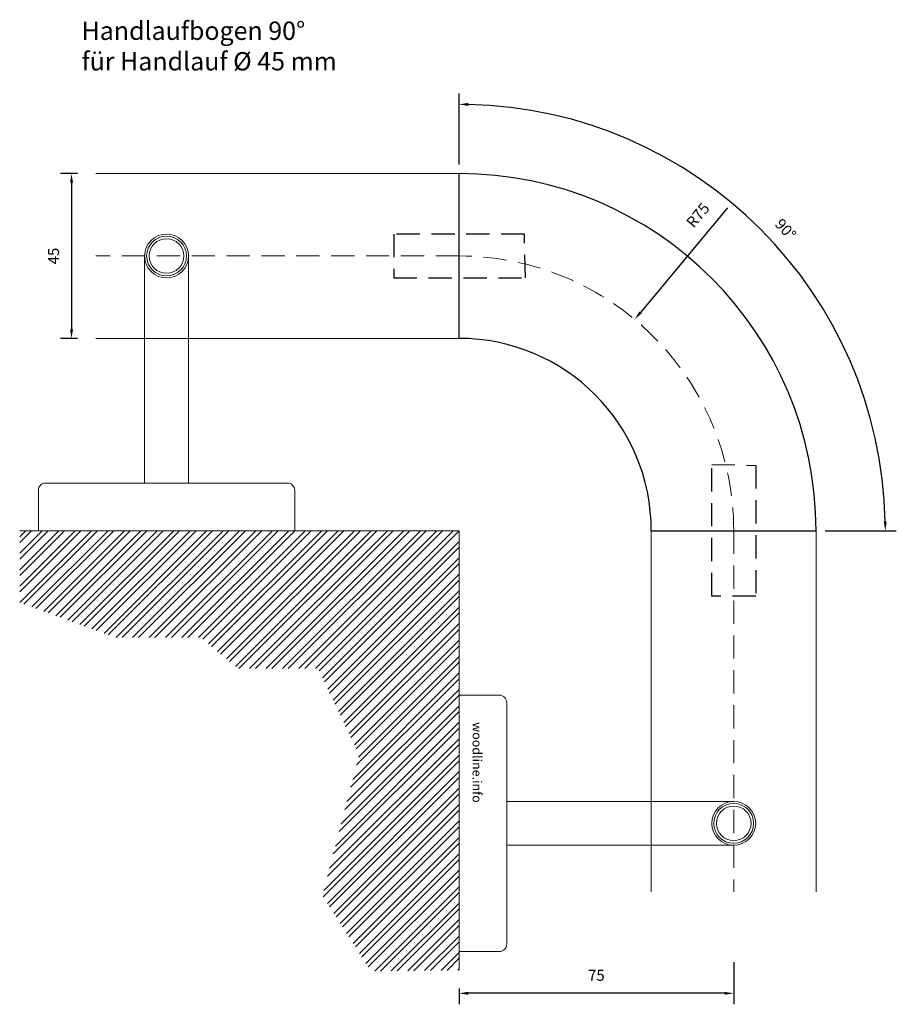
# Model space of a CAD drawing. Units: millimetres. Extents: x -1142 to 2491, y -3831 to 843.
# Drawn here: x 270 to 510, y -231 to 38 of the extents above; entities that cross this region are included whole.
import ezdxf

# ---------------------------------------------------------------- set-up
doc = ezdxf.new("R2010")
doc.units = ezdxf.units.MM
doc.linetypes.add('VERDECKT', pattern=[9.525, 6.35, -3.175])
for name, color, linetype, lineweight in [('Anschlussteile', 253, 'Continuous', 20), ('Mittellinien', 41, 'VERDECKT', 0), ('Umrandung', 250, 'Continuous', 30)]:
    doc.layers.add(name, color=color, linetype=linetype, lineweight=lineweight)
for name, color, linetype in [('Bemaßung', 5, 'Continuous'), ('Schrift', 7, 'Continuous'), ('Verdeckt', 254, 'VERDECKT')]:
    doc.layers.add(name, color=color, linetype=linetype)
doc.styles.get("Standard").update_dxf_attribs({"font": 'verdana.TTF'})
doc.dimstyles.new('Leisten', dxfattribs={"dimtxt": 3, "dimasz": 2.5, "dimexe": 3, "dimexo": 5, "dimgap": 3, "dimtad": 1, "dimtxsty": 'Standard', "dimcen": 0, "dimadec": 0, "dimazin": 0, "dimtfac": 1, "dimtofl": 0, "dimtmove": 0, "dimatfit": 3, "dimfxl": 0, "dimarcsym": 0})

# ---------------------------------------------------------------- blocks, each defined once
blk = doc.blocks.new('*D8')
at = {"layer": 'Bemaßung', "color": 0, "lineweight": -2}
for p, q in [((286.31, -4.51), (281.65, -4.51)), ((284.65, -7.01), (284.65, -47.01)), ((286.31, -49.51), (281.65, -49.51))]:
    blk.add_line(p, q, dxfattribs=at)
at = {"layer": 'Bemaßung', "color": 0}
for points in [[(284.23, -7.01), (285.07, -7.01), (284.65, -4.51)], [(284.23, -47.01), (285.07, -47.01), (284.65, -49.51)]]:
    blk.add_solid(points, dxfattribs=at)
at = {"layer": 'Defpoints', "color": 0}
for p in [(291.31, -4.51), (284.65, -49.51), (291.31, -49.51)]:
    blk.add_point(p, dxfattribs=at)
at = {"layer": 'Bemaßung', "color": 0, "insert": (280.12, -27.01), "char_height": 3, "attachment_point": 5, "rotation": 90}
blk.add_mtext('45', dxfattribs=at)
blk = doc.blocks.new('Halter')
at = {"layer": 'Anschlussteile'}
for p, q in [((46, -43.29), (13, -43.29)), ((13, -43.29), (75, -43.29)), ((13, -55.29), (46, -55.29)), ((75, -55.29), (13, -55.29))]:
    blk.add_line(p, q, dxfattribs=at)
blk.add_lwpolyline([(0, -84.29), (11, -84.29, 0.414214), (13, -82.29), (13, -16.29, 0.414214), (11, -14.29), (0, -14.29)], format="xyb", close=True, dxfattribs=at)
for radius in [6, 5.43, 4.73]:
    blk.add_circle((75, -49.29), radius, dxfattribs=at)
blk = doc.blocks.new('*D14')
at = {"layer": 'Bemaßung', "color": 0, "lineweight": -2}
for p, q in [((465.48, -219.81), (465.48, -231.31)), ((390.48, -227.01), (390.48, -231.31)), ((462.98, -228.31), (392.98, -228.31))]:
    blk.add_line(p, q, dxfattribs=at)
at = {"layer": 'Bemaßung', "color": 0}
for points in [[(392.98, -227.89), (392.98, -228.72), (390.48, -228.31)], [(462.98, -227.89), (462.98, -228.72), (465.48, -228.31)]]:
    blk.add_solid(points, dxfattribs=at)
at = {"layer": 'Defpoints', "color": 0}
for p in [(465.48, -214.81), (390.48, -222.01), (390.48, -228.31)]:
    blk.add_point(p, dxfattribs=at)
at = {"layer": 'Bemaßung', "color": 0, "insert": (427.98, -223.78), "char_height": 3, "attachment_point": 5}
blk.add_mtext('75', dxfattribs=at)
blk = doc.blocks.new('*D19')
at = {"layer": 'Bemaßung', "color": 0, "lineweight": -2}
blk.add_line((463.77, -13.85), (440.03, -42.41), dxfattribs=at)
at = {"layer": 'Bemaßung', "color": 0}
blk.add_solid([(439.71, -42.15), (440.35, -42.68), (438.43, -44.33)], dxfattribs=at)
at = {"layer": 'Defpoints', "color": 0}
for p in [(438.43, -44.33), (390.48, -102.01)]:
    blk.add_point(p, dxfattribs=at)
at = {"layer": 'Bemaßung', "color": 0, "insert": (456, -16.12), "char_height": 3, "attachment_point": 5, "rotation": 50.2606}
blk.add_mtext('R75', dxfattribs=at)
blk = doc.blocks.new('*D20')
at = {"layer": 'Bemaßung', "color": 0, "lineweight": -2}
for p, q in [((390.48, -2.01), (390.48, 17.4)), ((490.48, -102.01), (509.89, -102.01))]:
    blk.add_line(p, q, dxfattribs=at)
blk.add_arc((390.48, -102.01), 116.41, 1.2305, 88.7695, dxfattribs=at)
at = {"layer": 'Bemaßung', "color": 0}
for points in [[(392.98, 13.96), (392.99, 14.79), (390.48, 14.4)], [(507.28, -99.5), (506.45, -99.51), (506.89, -102.01)]]:
    blk.add_solid(points, dxfattribs=at)
at = {"layer": 'Defpoints', "color": 0}
for p in [(448.69, -1.19), (390.48, -7.01), (390.48, -102.01), (390.48, -102.01), (485.48, -102.01)]:
    blk.add_point(p, dxfattribs=at)
at = {"layer": 'Bemaßung', "color": 0, "insert": (479.38, -19.96), "char_height": 3, "attachment_point": 5, "rotation": 312.7047}
blk.add_mtext('90°', dxfattribs=at)

msp = doc.modelspace()

# ---------------------------------------------------------------- hatches: boundary and pattern name
at = {"layer": 'Anschlussteile'}
h = msp.add_hatch(dxfattribs=at)
h.set_pattern_fill('STEEL', color=256, style=0)
h.set_pattern_definition([(45, (390.4836, -102.0065), (-2.245064, 2.245064), []), (45, (390.4836, -100.419), (-2.245064, 2.245064), [])])
h.paths.add_polyline_path([(270.484, -102.007), (270.484, -121.636), (296.724, -131.195), (319.967, -131.195), (330.084, -139.665), (351.959, -139.665), (363.17, -163.163), (353.171, -201.657), (366.4, -222.259), (390.484, -222.007), (390.484, -102.007)])

# ---------------------------------------------------------------- linework, layer by layer
msp.add_arc((390.484, -102.007), 97.5, 0, 90)
for p, q in [((390.484, -4.507), (291.311, -4.507)), ((390.484, -49.507), (291.311, -49.507)), ((270.484, -102.007), (390.484, -102.007)), ((390.484, -102.007), (390.484, -222.007)), ((442.984, -102.007), (442.984, -200.584)), ((487.984, -102.007), (487.984, -200.584))]:
    msp.add_line(p, q, dxfattribs=at)
at = {"layer": 'Mittellinien'}
for p, q in [((390.484, -27.007), (291.311, -27.007)), ((465.484, -102.007), (465.484, -200.584))]:
    msp.add_line(p, q, dxfattribs=at)
msp.add_arc((390.484, -102.007), 75, 0, 90, dxfattribs=at)
at = {"layer": 'Umrandung'}
for p, q in [((390.484, -49.507), (390.484, -4.507)), ((442.984, -102.007), (487.984, -102.007))]:
    msp.add_line(p, q, dxfattribs=at)
for radius in [97.5, 52.5]:
    msp.add_arc((390.484, -102.007), radius, 0, 90, dxfattribs=at)
at = {"layer": 'Verdeckt'}
for points in [[(372.637, -33.007), (408.6, -33.007), (408.33, -21.007), (372.637, -21.007)], [(459.484, -119.853), (459.484, -83.89), (471.484, -84.16), (471.484, -119.853)]]:
    msp.add_lwpolyline(points, close=True, dxfattribs=at)

# ---------------------------------------------------------------- block references
at = {"layer": 'Mittellinien', "xscale": -1, "rotation": 270}
msp.add_blockref('Halter', (359.879, -102.007), dxfattribs=at)
at = {"layer": 'Mittellinien'}
msp.add_blockref('Halter', (390.484, -132.611), dxfattribs=at)

# ---------------------------------------------------------------- texts
at = {"layer": 'Anschlussteile', "insert": (396.671, -154.277), "char_height": 2.5, "width": 85.46986, "attachment_point": 1, "rotation": 270}
msp.add_mtext('{\\fVerdana|b1|i0|c0|p34;woodline.info}', dxfattribs=at)
at = {"layer": 'Schrift', "insert": (287.384, 36.99), "char_height": 2.5, "width": 140.88916, "attachment_point": 1}
msp.add_mtext('{\\H2x;\\C5;Handlaufbogen 90° \\Pfür Handlauf Ø 45 mm}', dxfattribs=at)

# ---------------------------------------------------------------- dimensions: what is measured, and where the dimension line sits
at = {"layer": 'Bemaßung'}
dim = msp.add_angular_dim_2l(base=(448.688, -1.194), line1=((390.484, -102.007), (485.484, -102.007)), line2=((390.484, -102.007), (390.484, -7.007)), dimstyle='Leisten', dxfattribs=at)
dim.commit()
dim.dimension.update_dxf_attribs({"geometry": '*D20', "text_midpoint": (476.027, -23.056), "dimtype": 162})
dim = msp.add_linear_dim(base=(284.65, -49.507), p1=(291.311, -4.507), p2=(291.311, -49.507), angle=90, dimstyle='Leisten', dxfattribs=at)
dim.commit()
dim.dimension.update_dxf_attribs({"geometry": '*D8', "text_midpoint": (280.119, -27.007)})
dim = msp.add_radius_dim(center=(390.484, -102.007), mpoint=(438.431, -44.335), dimstyle='Leisten', override={"dimtofl": 0}, dxfattribs=at)
dim.commit()
dim.dimension.update_dxf_attribs({"geometry": '*D19', "text_midpoint": (459.482, -19.014), "dimtype": 164})
dim = msp.add_linear_dim(base=(390.484, -228.307), p1=(465.484, -214.809), p2=(390.484, -222.01), dimstyle='Leisten', dxfattribs=at)
dim.commit()
dim.dimension.update_dxf_attribs({"geometry": '*D14', "text_midpoint": (427.984, -228.307), "dimtype": 160})

doc.saveas('drawing.dxf')
